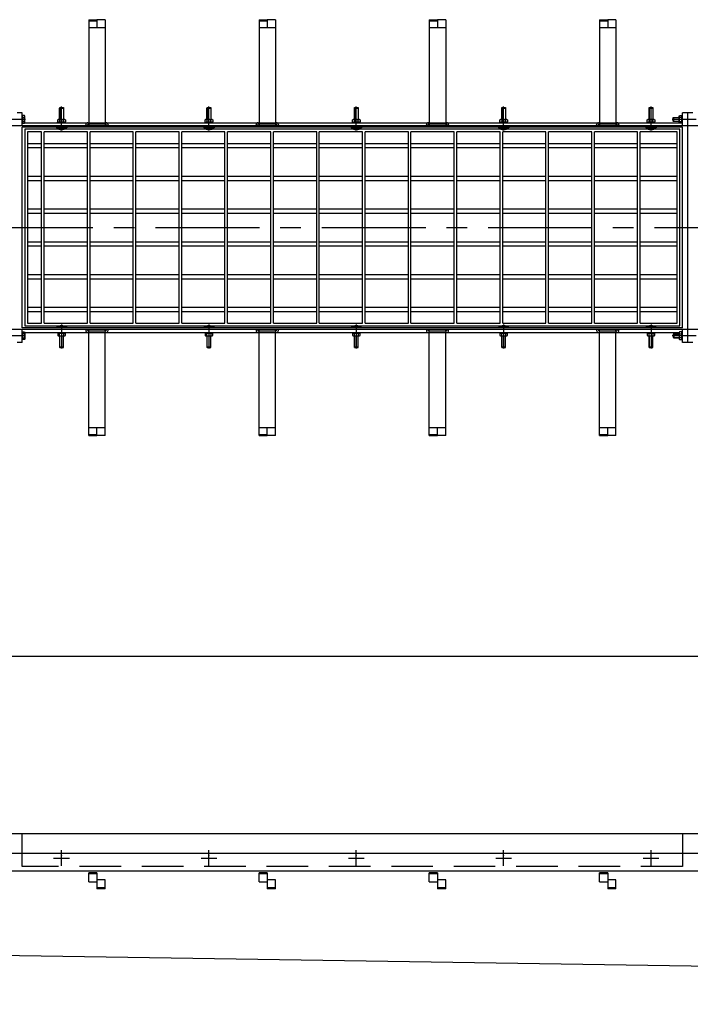
# Model space of a CAD drawing. Units: millimetres. Extents: x 0 to 12602, y -2 to 8913.
# Drawn here: x 1497 to 2521, y 4807 to 6309 of the extents above; entities that cross this region are included whole.
import ezdxf

# ---------------------------------------------------------------- set-up
doc = ezdxf.new("R2010")
doc.units = ezdxf.units.MM
doc.header["$LTSCALE"] = 127
doc.header["$MEASUREMENT"] = 0
doc.linetypes.add('CENTER', pattern=[2, 1.25, -0.25, 0.25, -0.25])
doc.linetypes.add('DASHED', pattern=[0.75, 0.5, -0.25])
for name, color, linetype in [('Katko', 6, 'DASHED'), ('Keski', 1, 'CENTER'), ('Mitat', 1, 'Continuous')]:
    doc.layers.add(name, color=color, linetype=linetype)
doc.styles.add('ROMANS', font='romans.shx')
doc.styles.get("Standard").update_dxf_attribs({"font": 'arial.ttf'})
doc.dimstyles.get("Standard").update_dxf_attribs({"dimtxt": 0.18, "dimasz": 0.18, "dimexe": 0.18, "dimexo": 0.0625, "dimgap": 0.09, "dimtad": 0, "dimtih": 1, "dimtoh": 1, "dimdec": 4, "dimzin": 0, "dimdsep": 46, "dimtxsty": 'Standard', "dimcen": 0.09, "dimadec": 0, "dimazin": 0, "dimtfac": 1, "dimtdec": 4, "dimtofl": 0, "dimtmove": 0, "dimatfit": 3, "dimfxl": 1, "dimtolj": 1, "dimtzin": 0, "dimarcsym": 0})

# ---------------------------------------------------------------- blocks, each defined once
blk = doc.blocks.new('*D28')
at = {"layer": 'Defpoints', "color": 0, "transparency": 16777216}
for p in [(6617.9, 5338.2), (463.9, 5037.2), (6617.9, 5037.2)]:
    blk.add_point(p, dxfattribs=at)
at = {"layer": 'Mitat', "color": 0, "lineweight": -2, "transparency": 16777216}
for p, q in [((463.9, 5059.2), (463.9, 5360.2)), ((6617.9, 5059.2), (6617.9, 5360.2)), ((518.9, 5338.2), (6562.9, 5338.2))]:
    blk.add_line(p, q, dxfattribs=at)
at = {"layer": 'Mitat', "color": 0, "transparency": 16777216}
for points in [[(518.9, 5347.4), (518.9, 5329.1), (463.9, 5338.2)], [(6562.9, 5347.4), (6562.9, 5329.1), (6617.9, 5338.2)]]:
    blk.add_solid(points, dxfattribs=at)
at = {"layer": 'Mitat', "color": 0, "transparency": 16777216, "insert": (3540.9, 5390.5), "char_height": 60.5, "attachment_point": 5, "style": 'ROMANS'}
blk.add_mtext('\\A1;6154', dxfattribs=at)

msp = doc.modelspace()

# ---------------------------------------------------------------- linework, layer by layer
for p, q in [((1602.4, 6309), (1614.9, 6309)), ((1602.4, 6309), (1602.4, 6151.9)), ((1614.9, 6309), (1614.9, 6307.5)), ((1627.4, 6309), (1614.9, 6309)), ((1627.4, 6309), (1627.4, 6151.9)), ((1862.4, 6309), (1874.9, 6309)), ((1862.4, 6309), (1862.4, 6151.9)), ((1874.9, 6309), (1874.9, 6307.5)), ((1887.4, 6309), (1874.9, 6309)), ((1887.4, 6309), (1887.4, 6151.9)), ((2122.4, 6309), (2134.9, 6309)), ((2122.4, 6309), (2122.4, 6151.9)), ((2134.9, 6309), (2134.9, 6307.5)), ((2147.4, 6309), (2134.9, 6309)), ((2147.4, 6309), (2147.4, 6151.9)), ((2382.4, 6309), (2394.9, 6309)), ((2382.4, 6309), (2382.4, 6151.9)), ((2394.9, 6309), (2394.9, 6307.5)), ((2407.4, 6309), (2394.9, 6309)), ((2407.4, 6309), (2407.4, 6151.9)), ((1602.4, 6307.5), (1614.9, 6307.5)), ((1602.4, 6296.9), (1627.4, 6296.9)), ((1614.9, 6307.5), (1614.9, 6296.9)), ((1862.4, 6307.5), (1874.9, 6307.5)), ((1862.4, 6296.9), (1887.4, 6296.9)), ((1874.9, 6307.5), (1874.9, 6296.9)), ((2122.4, 6307.5), (2134.9, 6307.5)), ((2122.4, 6296.9), (2147.4, 6296.9)), ((2134.9, 6307.5), (2134.9, 6296.9)), ((2382.4, 6307.5), (2394.9, 6307.5)), ((2382.4, 6296.9), (2407.4, 6296.9)), ((2394.9, 6307.5), (2394.9, 6296.9)), ((1557.9, 6173.9), (1558.2, 6174.9)), ((1557.9, 6156.9), (1557.9, 6173.9)), ((1557.9, 6173.9), (1563.9, 6173.9)), ((1558.2, 6174.9), (1563.6, 6174.9)), ((1563.6, 6174.9), (1563.9, 6173.9)), ((1563.9, 6173.9), (1563.9, 6156.9)), ((1782.9, 6173.9), (1783.2, 6174.9)), ((1782.9, 6156.9), (1782.9, 6173.9)), ((1782.9, 6173.9), (1788.9, 6173.9)), ((1783.2, 6174.9), (1788.6, 6174.9)), ((1788.6, 6174.9), (1788.9, 6173.9)), ((1788.9, 6173.9), (1788.9, 6156.9)), ((2007.9, 6173.9), (2008.2, 6174.9)), ((2007.9, 6156.9), (2007.9, 6173.9)), ((2007.9, 6173.9), (2013.9, 6173.9)), ((2008.2, 6174.9), (2013.6, 6174.9)), ((2013.6, 6174.9), (2013.9, 6173.9)), ((2013.9, 6173.9), (2013.9, 6156.9)), ((2232.9, 6173.9), (2233.2, 6174.9)), ((2232.9, 6156.9), (2232.9, 6173.9)), ((2232.9, 6173.9), (2238.9, 6173.9)), ((2233.2, 6174.9), (2238.6, 6174.9)), ((2238.6, 6174.9), (2238.9, 6173.9)), ((2238.9, 6173.9), (2238.9, 6156.9)), ((2457.9, 6173.9), (2458.2, 6174.9)), ((2457.9, 6156.9), (2457.9, 6173.9)), ((2457.9, 6173.9), (2463.9, 6173.9)), ((2458.2, 6174.9), (2463.6, 6174.9)), ((2463.6, 6174.9), (2463.9, 6173.9)), ((2463.9, 6173.9), (2463.9, 6156.9)), ((1500.9, 6166.9), (1492.9, 6166.9)), ((1500.9, 6146.9), (1500.9, 6166.9)), ((1501.2, 6161.9), (1500.9, 6161.9)), ((1500.9, 6161.9), (1500.9, 6151.9)), ((1504.4, 6162.7), (1501.2, 6162.7)), ((1501.2, 6162.7), (1501.2, 6151.2)), ((1501.2, 6151.9), (1501.2, 6161.9)), ((1501.2, 6159.9), (1504.4, 6159.9)), ((1504.9, 6161.9), (1504.4, 6162.7)), ((1504.9, 6151.9), (1504.9, 6161.9)), ((2494.9, 6159.6), (2495.9, 6159.9)), ((2494.9, 6154.3), (2494.9, 6159.6)), ((2495.9, 6159.9), (2503.9, 6159.9)), ((2495.9, 6153.9), (2495.9, 6159.9)), ((2503.9, 6161.9), (2504.4, 6162.7)), ((2503.9, 6151.9), (2503.9, 6161.9)), ((2504.4, 6162.7), (2507.4, 6162.7)), ((2507.4, 6159.9), (2504.4, 6159.9)), ((2507.4, 6162.7), (2507.9, 6161.9)), ((2507.9, 6150.9), (2507.9, 6162.9)), ((2508.9, 6162.9), (2507.9, 6162.9)), ((2508.9, 6146.9), (2508.9, 6166.9)), ((2516.9, 6166.9), (2508.9, 6166.9)), ((2524.9, 6166.9), (2516.9, 6166.9)), ((2516.9, 5816.9), (2516.9, 6166.9)), ((2516.9, 5816.9), (2516.9, 6166.9)), ((4564.9, 6146.9), (468.9, 6146.9)), ((1500.9, 6151.9), (2503.9, 6151.9)), ((1500.9, 6151.9), (1501.2, 6151.9)), ((2508.9, 6144.9), (1500.9, 6144.9)), ((1500.9, 5838.9), (1500.9, 6144.9)), ((1504.4, 6153.9), (1501.2, 6153.9)), ((1501.2, 6151.2), (1504.4, 6151.2)), ((1504.4, 6151.2), (1504.9, 6151.9)), ((1552.9, 6144.9), (1552.9, 6144.3)), ((1568.9, 6144.3), (1552.9, 6144.3)), ((1554.9, 6152.9), (1566.9, 6152.9)), ((1554.9, 6151.9), (1554.9, 6152.9)), ((1555.2, 6156.5), (1555.9, 6156.9)), ((1555.2, 6153.4), (1555.2, 6156.5)), ((1555.2, 6153.4), (1555.9, 6152.9)), ((1555.9, 6156.9), (1565.9, 6156.9)), ((1557.9, 6156.5), (1557.9, 6153.4)), ((1563.9, 6153.4), (1563.9, 6156.5)), ((1565.9, 6156.9), (1566.7, 6156.5)), ((1566.7, 6153.4), (1565.9, 6152.9)), ((1566.7, 6156.5), (1566.7, 6153.4)), ((1566.9, 6151.9), (1566.9, 6152.9)), ((1568.9, 6144.9), (1568.9, 6144.3)), ((1597.9, 6146.9), (1597.9, 6148.9)), ((1600.9, 6151.9), (1628.9, 6151.9)), ((1602.4, 6149.9), (1602.4, 6146.9)), ((1626.9, 6149.9), (1602.9, 6149.9)), ((1627.4, 6149.9), (1627.4, 6146.9)), ((1631.9, 6148.9), (1631.9, 6146.9)), ((1777.9, 6144.9), (1777.9, 6144.3)), ((1793.9, 6144.3), (1777.9, 6144.3)), ((1779.9, 6152.9), (1791.9, 6152.9)), ((1779.9, 6151.9), (1779.9, 6152.9)), ((1780.2, 6156.5), (1780.9, 6156.9)), ((1780.2, 6153.4), (1780.2, 6156.5)), ((1780.2, 6153.4), (1780.9, 6152.9)), ((1780.9, 6156.9), (1790.9, 6156.9)), ((1782.9, 6156.5), (1782.9, 6153.4)), ((1788.9, 6153.4), (1788.9, 6156.5)), ((1790.9, 6156.9), (1791.7, 6156.5)), ((1791.7, 6153.4), (1790.9, 6152.9)), ((1791.7, 6156.5), (1791.7, 6153.4)), ((1791.9, 6151.9), (1791.9, 6152.9)), ((1793.9, 6144.9), (1793.9, 6144.3)), ((1857.9, 6146.9), (1857.9, 6148.9)), ((1860.9, 6151.9), (1888.9, 6151.9)), ((1862.4, 6149.9), (1862.4, 6146.9)), ((1886.9, 6149.9), (1862.9, 6149.9)), ((1887.4, 6149.9), (1887.4, 6146.9)), ((1891.9, 6148.9), (1891.9, 6146.9)), ((2002.9, 6144.9), (2002.9, 6144.3)), ((2018.9, 6144.3), (2002.9, 6144.3)), ((2004.9, 6152.9), (2016.9, 6152.9)), ((2004.9, 6151.9), (2004.9, 6152.9)), ((2005.2, 6156.5), (2005.9, 6156.9)), ((2005.2, 6153.4), (2005.2, 6156.5)), ((2005.2, 6153.4), (2005.9, 6152.9)), ((2005.9, 6156.9), (2015.9, 6156.9)), ((2007.9, 6156.5), (2007.9, 6153.4)), ((2013.9, 6153.4), (2013.9, 6156.5)), ((2015.9, 6156.9), (2016.7, 6156.5)), ((2016.7, 6153.4), (2015.9, 6152.9)), ((2016.7, 6156.5), (2016.7, 6153.4)), ((2016.9, 6151.9), (2016.9, 6152.9)), ((2018.9, 6144.9), (2018.9, 6144.3)), ((2117.9, 6146.9), (2117.9, 6148.9)), ((2120.9, 6151.9), (2148.9, 6151.9)), ((2122.4, 6149.9), (2122.4, 6146.9)), ((2146.9, 6149.9), (2122.9, 6149.9)), ((2147.4, 6149.9), (2147.4, 6146.9)), ((2151.9, 6148.9), (2151.9, 6146.9)), ((2227.9, 6144.9), (2227.9, 6144.3)), ((2243.9, 6144.3), (2227.9, 6144.3)), ((2229.9, 6152.9), (2241.9, 6152.9)), ((2229.9, 6151.9), (2229.9, 6152.9)), ((2230.2, 6156.5), (2230.9, 6156.9)), ((2230.2, 6153.4), (2230.2, 6156.5)), ((2230.2, 6153.4), (2230.9, 6152.9)), ((2230.9, 6156.9), (2240.9, 6156.9)), ((2232.9, 6156.5), (2232.9, 6153.4)), ((2238.9, 6153.4), (2238.9, 6156.5)), ((2240.9, 6156.9), (2241.7, 6156.5)), ((2241.7, 6153.4), (2240.9, 6152.9)), ((2241.7, 6156.5), (2241.7, 6153.4)), ((2241.9, 6151.9), (2241.9, 6152.9)), ((2243.9, 6144.9), (2243.9, 6144.3)), ((2377.9, 6146.9), (2377.9, 6148.9)), ((2380.9, 6151.9), (2408.9, 6151.9)), ((2382.4, 6149.9), (2382.4, 6146.9)), ((2406.9, 6149.9), (2382.9, 6149.9)), ((2407.4, 6149.9), (2407.4, 6146.9)), ((2411.9, 6148.9), (2411.9, 6146.9)), ((2452.9, 6144.9), (2452.9, 6144.3)), ((2468.9, 6144.3), (2452.9, 6144.3)), ((2454.9, 6152.9), (2466.9, 6152.9)), ((2454.9, 6151.9), (2454.9, 6152.9)), ((2455.2, 6156.5), (2455.9, 6156.9)), ((2455.2, 6153.4), (2455.2, 6156.5)), ((2455.2, 6153.4), (2455.9, 6152.9)), ((2455.9, 6156.9), (2465.9, 6156.9)), ((2457.9, 6156.5), (2457.9, 6153.4)), ((2463.9, 6153.4), (2463.9, 6156.5)), ((2465.9, 6156.9), (2466.7, 6156.5)), ((2466.7, 6153.4), (2465.9, 6152.9)), ((2466.7, 6156.5), (2466.7, 6153.4)), ((2466.9, 6151.9), (2466.9, 6152.9)), ((2468.9, 6144.9), (2468.9, 6144.3)), ((2495.9, 6153.9), (2494.9, 6154.3)), ((2503.9, 6153.9), (2495.9, 6153.9)), ((2504.4, 6151.2), (2503.9, 6151.9)), ((2504.4, 6153.9), (2507.4, 6153.9)), ((2507.4, 6151.2), (2504.4, 6151.2)), ((2507.4, 6151.2), (2507.9, 6151.9)), ((2508.9, 6150.9), (2507.9, 6150.9)), ((2508.9, 5838.9), (2508.9, 6144.9)), ((2504.9, 6141.9), (1504.9, 6141.9)), ((1504.9, 6141.9), (1504.9, 5841.9)), ((1530.4, 6137.9), (1508.9, 6137.9)), ((1508.9, 6137.9), (1508.9, 5845.9)), ((1530.4, 5845.9), (1530.4, 6137.9)), ((1600.4, 6137.9), (1534.4, 6137.9)), ((1534.4, 5845.9), (1534.4, 6137.9)), ((1600.4, 5845.9), (1600.4, 6137.9)), ((1670.4, 6137.9), (1604.4, 6137.9)), ((1604.4, 5845.9), (1604.4, 6137.9)), ((1670.4, 5845.9), (1670.4, 6137.9)), ((1740.4, 6137.9), (1674.4, 6137.9)), ((1674.4, 5845.9), (1674.4, 6137.9)), ((1740.4, 5845.9), (1740.4, 6137.9)), ((1810.4, 6137.9), (1744.4, 6137.9)), ((1744.4, 5845.9), (1744.4, 6137.9)), ((1810.4, 5845.9), (1810.4, 6137.9)), ((1880.4, 6137.9), (1814.4, 6137.9)), ((1814.4, 5845.9), (1814.4, 6137.9)), ((1880.4, 5845.9), (1880.4, 6137.9)), ((1950.4, 6137.9), (1884.4, 6137.9)), ((1884.4, 5845.9), (1884.4, 6137.9)), ((1950.4, 5845.9), (1950.4, 6137.9)), ((2020.4, 6137.9), (1954.4, 6137.9)), ((1954.4, 5845.9), (1954.4, 6137.9)), ((2020.4, 5845.9), (2020.4, 6137.9)), ((2090.4, 6137.9), (2024.4, 6137.9)), ((2024.4, 5845.9), (2024.4, 6137.9)), ((2090.4, 5845.9), (2090.4, 6137.9)), ((2160.4, 6137.9), (2094.4, 6137.9)), ((2094.4, 5845.9), (2094.4, 6137.9)), ((2160.4, 5845.9), (2160.4, 6137.9)), ((2230.4, 6137.9), (2164.4, 6137.9)), ((2164.4, 5845.9), (2164.4, 6137.9)), ((2230.4, 5845.9), (2230.4, 6137.9)), ((2300.4, 6137.9), (2234.4, 6137.9)), ((2234.4, 5845.9), (2234.4, 6137.9)), ((2300.4, 5845.9), (2300.4, 6137.9)), ((2370.4, 6137.9), (2304.4, 6137.9)), ((2304.4, 5845.9), (2304.4, 6137.9)), ((2370.4, 5845.9), (2370.4, 6137.9)), ((2440.4, 6137.9), (2374.4, 6137.9)), ((2374.4, 5845.9), (2374.4, 6137.9)), ((2440.4, 5845.9), (2440.4, 6137.9)), ((2500.9, 6137.9), (2444.4, 6137.9)), ((2444.4, 5845.9), (2444.4, 6137.9)), ((2500.9, 5845.9), (2500.9, 6137.9)), ((2504.9, 5841.9), (2504.9, 6141.9)), ((1530.4, 6119.9), (1508.9, 6119.9)), ((1508.9, 6113.9), (1530.4, 6113.9)), ((1600.4, 6119.9), (1534.4, 6119.9)), ((1534.4, 6113.9), (1600.4, 6113.9)), ((1670.4, 6119.9), (1604.4, 6119.9)), ((1604.4, 6113.9), (1670.4, 6113.9)), ((1740.4, 6119.9), (1674.4, 6119.9)), ((1674.4, 6113.9), (1740.4, 6113.9)), ((1810.4, 6119.9), (1744.4, 6119.9)), ((1744.4, 6113.9), (1810.4, 6113.9)), ((1880.4, 6119.9), (1814.4, 6119.9)), ((1814.4, 6113.9), (1880.4, 6113.9)), ((1950.4, 6119.9), (1884.4, 6119.9)), ((1884.4, 6113.9), (1950.4, 6113.9)), ((2020.4, 6119.9), (1954.4, 6119.9)), ((1954.4, 6113.9), (2020.4, 6113.9)), ((2090.4, 6119.9), (2024.4, 6119.9)), ((2024.4, 6113.9), (2090.4, 6113.9)), ((2160.4, 6119.9), (2094.4, 6119.9)), ((2094.4, 6113.9), (2160.4, 6113.9)), ((2230.4, 6119.9), (2164.4, 6119.9)), ((2164.4, 6113.9), (2230.4, 6113.9)), ((2300.4, 6119.9), (2234.4, 6119.9)), ((2234.4, 6113.9), (2300.4, 6113.9)), ((2370.4, 6119.9), (2304.4, 6119.9)), ((2304.4, 6113.9), (2370.4, 6113.9)), ((2440.4, 6119.9), (2374.4, 6119.9)), ((2374.4, 6113.9), (2440.4, 6113.9)), ((2500.9, 6119.9), (2444.4, 6119.9)), ((2444.4, 6113.9), (2500.9, 6113.9)), ((1530.4, 6069.9), (1508.9, 6069.9)), ((1600.4, 6069.9), (1534.4, 6069.9)), ((1670.4, 6069.9), (1604.4, 6069.9)), ((1740.4, 6069.9), (1674.4, 6069.9)), ((1810.4, 6069.9), (1744.4, 6069.9)), ((1880.4, 6069.9), (1814.4, 6069.9)), ((1950.4, 6069.9), (1884.4, 6069.9)), ((2020.4, 6069.9), (1954.4, 6069.9)), ((2090.4, 6069.9), (2024.4, 6069.9)), ((2160.4, 6069.9), (2094.4, 6069.9)), ((2230.4, 6069.9), (2164.4, 6069.9)), ((2300.4, 6069.9), (2234.4, 6069.9)), ((2370.4, 6069.9), (2304.4, 6069.9)), ((2440.4, 6069.9), (2374.4, 6069.9)), ((2500.9, 6069.9), (2444.4, 6069.9)), ((1508.9, 6063.9), (1530.4, 6063.9)), ((1534.4, 6063.9), (1600.4, 6063.9)), ((1604.4, 6063.9), (1670.4, 6063.9)), ((1674.4, 6063.9), (1740.4, 6063.9)), ((1744.4, 6063.9), (1810.4, 6063.9)), ((1814.4, 6063.9), (1880.4, 6063.9)), ((1884.4, 6063.9), (1950.4, 6063.9)), ((1954.4, 6063.9), (2020.4, 6063.9)), ((2024.4, 6063.9), (2090.4, 6063.9)), ((2094.4, 6063.9), (2160.4, 6063.9)), ((2164.4, 6063.9), (2230.4, 6063.9)), ((2234.4, 6063.9), (2300.4, 6063.9)), ((2304.4, 6063.9), (2370.4, 6063.9)), ((2374.4, 6063.9), (2440.4, 6063.9)), ((2444.4, 6063.9), (2500.9, 6063.9)), ((1530.4, 6019.9), (1508.9, 6019.9)), ((1508.9, 6013.9), (1530.4, 6013.9)), ((1600.4, 6019.9), (1534.4, 6019.9)), ((1534.4, 6013.9), (1600.4, 6013.9)), ((1670.4, 6019.9), (1604.4, 6019.9)), ((1604.4, 6013.9), (1670.4, 6013.9)), ((1740.4, 6019.9), (1674.4, 6019.9)), ((1674.4, 6013.9), (1740.4, 6013.9)), ((1810.4, 6019.9), (1744.4, 6019.9)), ((1744.4, 6013.9), (1810.4, 6013.9)), ((1880.4, 6019.9), (1814.4, 6019.9)), ((1814.4, 6013.9), (1880.4, 6013.9)), ((1950.4, 6019.9), (1884.4, 6019.9)), ((1884.4, 6013.9), (1950.4, 6013.9)), ((2020.4, 6019.9), (1954.4, 6019.9)), ((1954.4, 6013.9), (2020.4, 6013.9)), ((2090.4, 6019.9), (2024.4, 6019.9)), ((2024.4, 6013.9), (2090.4, 6013.9)), ((2160.4, 6019.9), (2094.4, 6019.9)), ((2094.4, 6013.9), (2160.4, 6013.9)), ((2230.4, 6019.9), (2164.4, 6019.9)), ((2164.4, 6013.9), (2230.4, 6013.9)), ((2300.4, 6019.9), (2234.4, 6019.9)), ((2234.4, 6013.9), (2300.4, 6013.9)), ((2370.4, 6019.9), (2304.4, 6019.9)), ((2304.4, 6013.9), (2370.4, 6013.9)), ((2440.4, 6019.9), (2374.4, 6019.9)), ((2374.4, 6013.9), (2440.4, 6013.9)), ((2500.9, 6019.9), (2444.4, 6019.9)), ((2444.4, 6013.9), (2500.9, 6013.9)), ((1530.4, 5969.9), (1508.9, 5969.9)), ((1508.9, 5963.9), (1530.4, 5963.9)), ((1600.4, 5969.9), (1534.4, 5969.9)), ((1534.4, 5963.9), (1600.4, 5963.9)), ((1670.4, 5969.9), (1604.4, 5969.9)), ((1604.4, 5963.9), (1670.4, 5963.9)), ((1740.4, 5969.9), (1674.4, 5969.9)), ((1674.4, 5963.9), (1740.4, 5963.9)), ((1810.4, 5969.9), (1744.4, 5969.9)), ((1744.4, 5963.9), (1810.4, 5963.9)), ((1880.4, 5969.9), (1814.4, 5969.9)), ((1814.4, 5963.9), (1880.4, 5963.9)), ((1950.4, 5969.9), (1884.4, 5969.9)), ((1884.4, 5963.9), (1950.4, 5963.9)), ((2020.4, 5969.9), (1954.4, 5969.9)), ((1954.4, 5963.9), (2020.4, 5963.9)), ((2090.4, 5969.9), (2024.4, 5969.9)), ((2024.4, 5963.9), (2090.4, 5963.9)), ((2160.4, 5969.9), (2094.4, 5969.9)), ((2094.4, 5963.9), (2160.4, 5963.9)), ((2230.4, 5969.9), (2164.4, 5969.9)), ((2164.4, 5963.9), (2230.4, 5963.9)), ((2300.4, 5969.9), (2234.4, 5969.9)), ((2234.4, 5963.9), (2300.4, 5963.9)), ((2370.4, 5969.9), (2304.4, 5969.9)), ((2304.4, 5963.9), (2370.4, 5963.9)), ((2440.4, 5969.9), (2374.4, 5969.9)), ((2374.4, 5963.9), (2440.4, 5963.9)), ((2500.9, 5969.9), (2444.4, 5969.9)), ((2444.4, 5963.9), (2500.9, 5963.9)), ((1530.4, 5919.9), (1508.9, 5919.9)), ((1600.4, 5919.9), (1534.4, 5919.9)), ((1670.4, 5919.9), (1604.4, 5919.9)), ((1740.4, 5919.9), (1674.4, 5919.9)), ((1810.4, 5919.9), (1744.4, 5919.9)), ((1880.4, 5919.9), (1814.4, 5919.9)), ((1950.4, 5919.9), (1884.4, 5919.9)), ((2020.4, 5919.9), (1954.4, 5919.9)), ((2090.4, 5919.9), (2024.4, 5919.9)), ((2160.4, 5919.9), (2094.4, 5919.9)), ((2230.4, 5919.9), (2164.4, 5919.9)), ((2300.4, 5919.9), (2234.4, 5919.9)), ((2370.4, 5919.9), (2304.4, 5919.9)), ((2440.4, 5919.9), (2374.4, 5919.9)), ((2500.9, 5919.9), (2444.4, 5919.9)), ((1508.9, 5913.9), (1530.4, 5913.9)), ((1534.4, 5913.9), (1600.4, 5913.9)), ((1604.4, 5913.9), (1670.4, 5913.9)), ((1674.4, 5913.9), (1740.4, 5913.9)), ((1744.4, 5913.9), (1810.4, 5913.9)), ((1814.4, 5913.9), (1880.4, 5913.9)), ((1884.4, 5913.9), (1950.4, 5913.9)), ((1954.4, 5913.9), (2020.4, 5913.9)), ((2024.4, 5913.9), (2090.4, 5913.9)), ((2094.4, 5913.9), (2160.4, 5913.9)), ((2164.4, 5913.9), (2230.4, 5913.9)), ((2234.4, 5913.9), (2300.4, 5913.9)), ((2304.4, 5913.9), (2370.4, 5913.9)), ((2374.4, 5913.9), (2440.4, 5913.9)), ((2444.4, 5913.9), (2500.9, 5913.9)), ((1530.4, 5869.9), (1508.9, 5869.9)), ((1508.9, 5863.9), (1530.4, 5863.9)), ((1600.4, 5869.9), (1534.4, 5869.9)), ((1534.4, 5863.9), (1600.4, 5863.9)), ((1670.4, 5869.9), (1604.4, 5869.9)), ((1604.4, 5863.9), (1670.4, 5863.9)), ((1740.4, 5869.9), (1674.4, 5869.9)), ((1674.4, 5863.9), (1740.4, 5863.9)), ((1810.4, 5869.9), (1744.4, 5869.9)), ((1744.4, 5863.9), (1810.4, 5863.9)), ((1880.4, 5869.9), (1814.4, 5869.9)), ((1814.4, 5863.9), (1880.4, 5863.9)), ((1950.4, 5869.9), (1884.4, 5869.9)), ((1884.4, 5863.9), (1950.4, 5863.9)), ((2020.4, 5869.9), (1954.4, 5869.9)), ((1954.4, 5863.9), (2020.4, 5863.9)), ((2090.4, 5869.9), (2024.4, 5869.9)), ((2024.4, 5863.9), (2090.4, 5863.9)), ((2160.4, 5869.9), (2094.4, 5869.9)), ((2094.4, 5863.9), (2160.4, 5863.9)), ((2230.4, 5869.9), (2164.4, 5869.9)), ((2164.4, 5863.9), (2230.4, 5863.9)), ((2300.4, 5869.9), (2234.4, 5869.9)), ((2234.4, 5863.9), (2300.4, 5863.9)), ((2370.4, 5869.9), (2304.4, 5869.9)), ((2304.4, 5863.9), (2370.4, 5863.9)), ((2440.4, 5869.9), (2374.4, 5869.9)), ((2374.4, 5863.9), (2440.4, 5863.9)), ((2500.9, 5869.9), (2444.4, 5869.9)), ((2444.4, 5863.9), (2500.9, 5863.9)), ((1508.9, 5845.9), (1530.4, 5845.9)), ((1534.4, 5845.9), (1600.4, 5845.9)), ((1604.4, 5845.9), (1670.4, 5845.9)), ((1674.4, 5845.9), (1740.4, 5845.9)), ((1744.4, 5845.9), (1810.4, 5845.9)), ((1814.4, 5845.9), (1880.4, 5845.9)), ((1884.4, 5845.9), (1950.4, 5845.9)), ((1954.4, 5845.9), (2020.4, 5845.9)), ((2024.4, 5845.9), (2090.4, 5845.9)), ((2094.4, 5845.9), (2160.4, 5845.9)), ((2164.4, 5845.9), (2230.4, 5845.9)), ((2234.4, 5845.9), (2300.4, 5845.9)), ((2304.4, 5845.9), (2370.4, 5845.9)), ((2374.4, 5845.9), (2440.4, 5845.9)), ((2444.4, 5845.9), (2500.9, 5845.9)), ((468.9, 5836.9), (4564.9, 5836.9)), ((2508.9, 5838.9), (1500.9, 5838.9)), ((1500.9, 5816.9), (1500.9, 5836.9)), ((1500.9, 5831.9), (2503.9, 5831.9)), ((1500.9, 5831.9), (1501.2, 5831.9)), ((1500.9, 5821.9), (1500.9, 5831.9)), ((1501.2, 5832.7), (1504.4, 5832.7)), ((1501.2, 5821.2), (1501.2, 5832.7)), ((1501.2, 5831.9), (1501.2, 5821.9)), ((1504.4, 5829.9), (1501.2, 5829.9)), ((1504.4, 5832.7), (1504.9, 5831.9)), ((1504.9, 5841.9), (2504.9, 5841.9)), ((1504.9, 5831.9), (1504.9, 5821.9)), ((1568.9, 5839.5), (1552.9, 5839.5)), ((1552.9, 5838.9), (1552.9, 5839.5)), ((1554.9, 5831.9), (1554.9, 5830.9)), ((1554.9, 5830.9), (1566.9, 5830.9)), ((1555.2, 5830.5), (1555.9, 5830.9)), ((1555.2, 5830.5), (1555.2, 5827.4)), ((1555.2, 5827.4), (1555.9, 5826.9)), ((1557.9, 5827.4), (1557.9, 5830.5)), ((1563.9, 5830.5), (1563.9, 5827.4)), ((1566.7, 5830.5), (1565.9, 5830.9)), ((1565.9, 5826.9), (1566.7, 5827.4)), ((1566.7, 5827.4), (1566.7, 5830.5)), ((1566.9, 5831.9), (1566.9, 5830.9)), ((1568.9, 5838.9), (1568.9, 5839.5)), ((1597.9, 5836.9), (1597.9, 5834.9)), ((1600.9, 5831.9), (1628.9, 5831.9)), ((1602.4, 5834), (1602.4, 5836.9)), ((1602.4, 5674.8), (1602.4, 5831.9)), ((1626.9, 5833.9), (1602.9, 5833.9)), ((1627.4, 5834), (1627.4, 5836.9)), ((1627.4, 5674.8), (1627.4, 5831.9)), ((1631.9, 5834.9), (1631.9, 5836.9)), ((1793.9, 5839.5), (1777.9, 5839.5)), ((1777.9, 5838.9), (1777.9, 5839.5)), ((1779.9, 5831.9), (1779.9, 5830.9)), ((1779.9, 5830.9), (1791.9, 5830.9)), ((1780.2, 5830.5), (1780.9, 5830.9)), ((1780.2, 5830.5), (1780.2, 5827.4)), ((1780.2, 5827.4), (1780.9, 5826.9)), ((1782.9, 5827.4), (1782.9, 5830.5)), ((1788.9, 5830.5), (1788.9, 5827.4)), ((1791.7, 5830.5), (1790.9, 5830.9)), ((1790.9, 5826.9), (1791.7, 5827.4)), ((1791.7, 5827.4), (1791.7, 5830.5)), ((1791.9, 5831.9), (1791.9, 5830.9)), ((1793.9, 5838.9), (1793.9, 5839.5)), ((1857.9, 5836.9), (1857.9, 5834.9)), ((1860.9, 5831.9), (1888.9, 5831.9)), ((1862.4, 5834), (1862.4, 5836.9)), ((1862.4, 5674.8), (1862.4, 5831.9)), ((1886.9, 5833.9), (1862.9, 5833.9)), ((1887.4, 5834), (1887.4, 5836.9)), ((1887.4, 5674.8), (1887.4, 5831.9)), ((1891.9, 5834.9), (1891.9, 5836.9)), ((2018.9, 5839.5), (2002.9, 5839.5)), ((2002.9, 5838.9), (2002.9, 5839.5)), ((2004.9, 5831.9), (2004.9, 5830.9)), ((2004.9, 5830.9), (2016.9, 5830.9)), ((2005.2, 5830.5), (2005.9, 5830.9)), ((2005.2, 5830.5), (2005.2, 5827.4)), ((2005.2, 5827.4), (2005.9, 5826.9)), ((2007.9, 5827.4), (2007.9, 5830.5)), ((2013.9, 5830.5), (2013.9, 5827.4)), ((2016.7, 5830.5), (2015.9, 5830.9)), ((2015.9, 5826.9), (2016.7, 5827.4)), ((2016.7, 5827.4), (2016.7, 5830.5)), ((2016.9, 5831.9), (2016.9, 5830.9)), ((2018.9, 5838.9), (2018.9, 5839.5)), ((2117.9, 5836.9), (2117.9, 5834.9)), ((2120.9, 5831.9), (2148.9, 5831.9)), ((2122.4, 5834), (2122.4, 5836.9)), ((2122.4, 5674.8), (2122.4, 5831.9)), ((2146.9, 5833.9), (2122.9, 5833.9)), ((2147.4, 5834), (2147.4, 5836.9)), ((2147.4, 5674.8), (2147.4, 5831.9)), ((2151.9, 5834.9), (2151.9, 5836.9)), ((2243.9, 5839.5), (2227.9, 5839.5)), ((2227.9, 5838.9), (2227.9, 5839.5)), ((2229.9, 5831.9), (2229.9, 5830.9)), ((2229.9, 5830.9), (2241.9, 5830.9)), ((2230.2, 5830.5), (2230.9, 5830.9)), ((2230.2, 5830.5), (2230.2, 5827.4)), ((2230.2, 5827.4), (2230.9, 5826.9)), ((2232.9, 5827.4), (2232.9, 5830.5)), ((2238.9, 5830.5), (2238.9, 5827.4)), ((2241.7, 5830.5), (2240.9, 5830.9)), ((2240.9, 5826.9), (2241.7, 5827.4)), ((2241.7, 5827.4), (2241.7, 5830.5)), ((2241.9, 5831.9), (2241.9, 5830.9)), ((2243.9, 5838.9), (2243.9, 5839.5)), ((2377.9, 5836.9), (2377.9, 5834.9)), ((2380.9, 5831.9), (2408.9, 5831.9)), ((2382.4, 5834), (2382.4, 5836.9)), ((2382.4, 5674.8), (2382.4, 5831.9)), ((2406.9, 5833.9), (2382.9, 5833.9)), ((2407.4, 5834), (2407.4, 5836.9)), ((2407.4, 5674.8), (2407.4, 5831.9)), ((2411.9, 5834.9), (2411.9, 5836.9)), ((2468.9, 5839.5), (2452.9, 5839.5)), ((2452.9, 5838.9), (2452.9, 5839.5)), ((2454.9, 5831.9), (2454.9, 5830.9)), ((2454.9, 5830.9), (2466.9, 5830.9)), ((2455.2, 5830.5), (2455.9, 5830.9)), ((2455.2, 5830.5), (2455.2, 5827.4)), ((2455.2, 5827.4), (2455.9, 5826.9)), ((2457.9, 5827.4), (2457.9, 5830.5)), ((2463.9, 5830.5), (2463.9, 5827.4)), ((2466.7, 5830.5), (2465.9, 5830.9)), ((2465.9, 5826.9), (2466.7, 5827.4)), ((2466.7, 5827.4), (2466.7, 5830.5)), ((2466.9, 5831.9), (2466.9, 5830.9)), ((2468.9, 5838.9), (2468.9, 5839.5)), ((2495.9, 5829.9), (2494.9, 5829.6)), ((2494.9, 5829.6), (2494.9, 5824.3)), ((2503.9, 5829.9), (2495.9, 5829.9)), ((2495.9, 5829.9), (2495.9, 5823.9)), ((2504.4, 5832.7), (2503.9, 5831.9)), ((2503.9, 5831.9), (2503.9, 5821.9)), ((2507.4, 5832.7), (2504.4, 5832.7)), ((2504.4, 5829.9), (2507.4, 5829.9)), ((2507.4, 5832.7), (2507.9, 5831.9)), ((2507.9, 5832.9), (2507.9, 5820.9)), ((2508.9, 5832.9), (2507.9, 5832.9)), ((2508.9, 5816.9), (2508.9, 5836.9)), ((1500.9, 5816.9), (1492.9, 5816.9)), ((1501.2, 5821.9), (1500.9, 5821.9)), ((1501.2, 5823.9), (1504.4, 5823.9)), ((1504.4, 5821.2), (1501.2, 5821.2)), ((1504.9, 5821.9), (1504.4, 5821.2)), ((1555.9, 5826.9), (1565.9, 5826.9)), ((1557.9, 5826.9), (1557.9, 5809.9)), ((1563.9, 5809.9), (1563.9, 5826.9)), ((1780.9, 5826.9), (1790.9, 5826.9)), ((1782.9, 5826.9), (1782.9, 5809.9)), ((1788.9, 5809.9), (1788.9, 5826.9)), ((2005.9, 5826.9), (2015.9, 5826.9)), ((2007.9, 5826.9), (2007.9, 5809.9)), ((2013.9, 5809.9), (2013.9, 5826.9)), ((2230.9, 5826.9), (2240.9, 5826.9)), ((2232.9, 5826.9), (2232.9, 5809.9)), ((2238.9, 5809.9), (2238.9, 5826.9)), ((2455.9, 5826.9), (2465.9, 5826.9)), ((2457.9, 5826.9), (2457.9, 5809.9)), ((2463.9, 5809.9), (2463.9, 5826.9)), ((2494.9, 5824.3), (2495.9, 5823.9)), ((2495.9, 5823.9), (2503.9, 5823.9)), ((2503.9, 5821.9), (2504.4, 5821.2)), ((2507.4, 5823.9), (2504.4, 5823.9)), ((2504.4, 5821.2), (2507.4, 5821.2)), ((2507.4, 5821.2), (2507.9, 5821.9)), ((2508.9, 5820.9), (2507.9, 5820.9)), ((2516.9, 5816.9), (2508.9, 5816.9)), ((2524.9, 5816.9), (2516.9, 5816.9)), ((1557.9, 5809.9), (1558.2, 5808.9)), ((1557.9, 5809.9), (1563.9, 5809.9)), ((1558.2, 5808.9), (1563.6, 5808.9)), ((1563.6, 5808.9), (1563.9, 5809.9)), ((1782.9, 5809.9), (1783.2, 5808.9)), ((1782.9, 5809.9), (1788.9, 5809.9)), ((1783.2, 5808.9), (1788.6, 5808.9)), ((1788.6, 5808.9), (1788.9, 5809.9)), ((2007.9, 5809.9), (2008.2, 5808.9)), ((2007.9, 5809.9), (2013.9, 5809.9)), ((2008.2, 5808.9), (2013.6, 5808.9)), ((2013.6, 5808.9), (2013.9, 5809.9)), ((2232.9, 5809.9), (2233.2, 5808.9)), ((2232.9, 5809.9), (2238.9, 5809.9)), ((2233.2, 5808.9), (2238.6, 5808.9)), ((2238.6, 5808.9), (2238.9, 5809.9)), ((2457.9, 5809.9), (2458.2, 5808.9)), ((2457.9, 5809.9), (2463.9, 5809.9)), ((2458.2, 5808.9), (2463.6, 5808.9)), ((2463.6, 5808.9), (2463.9, 5809.9)), ((1602.4, 5686.9), (1627.4, 5686.9)), ((1614.9, 5676.3), (1614.9, 5686.9)), ((1862.4, 5686.9), (1887.4, 5686.9)), ((1874.9, 5676.3), (1874.9, 5686.9)), ((2122.4, 5686.9), (2147.4, 5686.9)), ((2134.9, 5676.3), (2134.9, 5686.9)), ((2382.4, 5686.9), (2407.4, 5686.9)), ((2394.9, 5676.3), (2394.9, 5686.9)), ((1602.4, 5676.3), (1614.9, 5676.3)), ((1602.4, 5674.8), (1614.9, 5674.8)), ((1614.9, 5674.8), (1614.9, 5676.3)), ((1627.4, 5674.8), (1614.9, 5674.8)), ((1862.4, 5676.3), (1874.9, 5676.3)), ((1862.4, 5674.8), (1874.9, 5674.8)), ((1874.9, 5674.8), (1874.9, 5676.3)), ((1887.4, 5674.8), (1874.9, 5674.8)), ((2122.4, 5676.3), (2134.9, 5676.3)), ((2122.4, 5674.8), (2134.9, 5674.8)), ((2134.9, 5674.8), (2134.9, 5676.3)), ((2147.4, 5674.8), (2134.9, 5674.8)), ((2382.4, 5676.3), (2394.9, 5676.3)), ((2382.4, 5674.8), (2394.9, 5674.8)), ((2394.9, 5674.8), (2394.9, 5676.3)), ((2407.4, 5674.8), (2394.9, 5674.8)), ((6612.9, 5067.2), (468.9, 5067.2)), ((6617.9, 5037.2), (463.9, 5037.2)), ((6613.9, 5010.3), (467.9, 5010.3)), ((1602.4, 4994.2), (1602.4, 5007.8)), ((1862.4, 4994.2), (1862.4, 5007.8)), ((2122.4, 4994.2), (2122.4, 5007.8)), ((2382.4, 4994.2), (2382.4, 5007.8)), ((1602.4, 4994.2), (1614.9, 4994.2)), ((1627.4, 4997.2), (1614.9, 4997.2)), ((1627.4, 4983.5), (1627.4, 4997.2)), ((1862.4, 4994.2), (1874.9, 4994.2)), ((1887.4, 4997.2), (1874.9, 4997.2)), ((1887.4, 4983.5), (1887.4, 4997.2)), ((2122.4, 4994.2), (2134.9, 4994.2)), ((2147.4, 4997.2), (2134.9, 4997.2)), ((2147.4, 4983.5), (2147.4, 4997.2)), ((2382.4, 4994.2), (2394.9, 4994.2)), ((2407.4, 4997.2), (2394.9, 4997.2)), ((2407.4, 4983.5), (2407.4, 4997.2)), ((498.9, 4897.1), (6272.9, 4807.2))]:
    msp.add_line(p, q)
for centre, radius, start, end in [((1500.9, 6161.9), 4, 330.3408, 0), ((1495.4, 6156.9), 9.47, 341.5286, 18.4714), ((2507.9, 6161.9), 4, 180, 209.6592), ((2513.4, 6156.9), 9.47, 161.5286, 198.4714), ((2503.9, 6161.9), 4, 330.3408, 0), ((2498.4, 6156.9), 9.47, 341.5286, 18.4714), ((1500.9, 6151.9), 4, 0, 29.6592), ((1560.9, 6153.9), 12.5, 230.1488, 309.8512), ((1555.9, 6152.9), 4, 60.3408, 90), ((1555.9, 6156.9), 4, 270, 299.6592), ((1560.9, 6147.5), 9.47, 71.5286, 108.4714), ((1560.9, 6162.4), 9.47, 251.5286, 288.4714), ((1565.9, 6152.9), 4, 90, 119.6592), ((1565.9, 6156.9), 4, 240.3408, 270), ((1600.9, 6148.9), 3, 90, 180), ((1602.9, 6146.9), 3, 90, 180), ((1626.9, 6146.9), 3, 0, 90), ((1628.9, 6148.9), 3, 0, 90), ((1785.9, 6153.9), 12.5, 230.1488, 309.8512), ((1780.9, 6152.9), 4, 60.3408, 90), ((1780.9, 6156.9), 4, 270, 299.6592), ((1785.9, 6147.5), 9.47, 71.5286, 108.4714), ((1785.9, 6162.4), 9.47, 251.5286, 288.4714), ((1790.9, 6152.9), 4, 90, 119.6592), ((1790.9, 6156.9), 4, 240.3408, 270), ((1860.9, 6148.9), 3, 90, 180), ((1862.9, 6146.9), 3, 90, 180), ((1886.9, 6146.9), 3, 0, 90), ((1888.9, 6148.9), 3, 0, 90), ((2010.9, 6153.9), 12.5, 230.1488, 309.8512), ((2005.9, 6152.9), 4, 60.3408, 90), ((2005.9, 6156.9), 4, 270, 299.6592), ((2010.9, 6147.5), 9.47, 71.5286, 108.4714), ((2010.9, 6162.4), 9.47, 251.5286, 288.4714), ((2015.9, 6152.9), 4, 90, 119.6592), ((2015.9, 6156.9), 4, 240.3408, 270), ((2120.9, 6148.9), 3, 90, 180), ((2122.9, 6146.9), 3, 90, 180), ((2146.9, 6146.9), 3, 0, 90), ((2148.9, 6148.9), 3, 0, 90), ((2235.9, 6153.9), 12.5, 230.1488, 309.8512), ((2230.9, 6152.9), 4, 60.3408, 90), ((2230.9, 6156.9), 4, 270, 299.6592), ((2235.9, 6147.5), 9.47, 71.5286, 108.4714), ((2235.9, 6162.4), 9.47, 251.5286, 288.4714), ((2240.9, 6152.9), 4, 90, 119.6592), ((2240.9, 6156.9), 4, 240.3408, 270), ((2380.9, 6148.9), 3, 90, 180), ((2382.9, 6146.9), 3, 90, 180), ((2406.9, 6146.9), 3, 0, 90), ((2408.9, 6148.9), 3, 0, 90), ((2460.9, 6153.9), 12.5, 230.1488, 309.8512), ((2455.9, 6152.9), 4, 60.3408, 90), ((2455.9, 6156.9), 4, 270, 299.6592), ((2460.9, 6147.5), 9.47, 71.5286, 108.4714), ((2460.9, 6162.4), 9.47, 251.5286, 288.4714), ((2465.9, 6152.9), 4, 90, 119.6592), ((2465.9, 6156.9), 4, 240.3408, 270), ((2507.9, 6151.9), 4, 150.3408, 180), ((2503.9, 6151.9), 4, 0, 29.6592), ((1560.9, 5830), 12.5, 50.1488, 129.8512), ((1785.9, 5830), 12.5, 50.1488, 129.8512), ((2010.9, 5830), 12.5, 50.1488, 129.8512), ((2235.9, 5830), 12.5, 50.1488, 129.8512), ((2460.9, 5830), 12.5, 50.1488, 129.8512), ((1500.9, 5831.9), 4, 330.3408, 0), ((1495.4, 5826.9), 9.47, 341.5286, 18.4714), ((1555.9, 5826.9), 4, 60.3408, 90), ((1555.9, 5830.9), 4, 270, 299.6592), ((1560.9, 5821.5), 9.47, 71.5286, 108.4714), ((1560.9, 5836.4), 9.47, 251.5286, 288.4714), ((1565.9, 5826.9), 4, 90, 119.6592), ((1565.9, 5830.9), 4, 240.3408, 270), ((1600.9, 5834.9), 3, 180, 270), ((1602.9, 5836.9), 3, 180, 270), ((1626.9, 5836.9), 3, 270, 0), ((1628.9, 5834.9), 3, 270, 0), ((1780.9, 5826.9), 4, 60.3408, 90), ((1780.9, 5830.9), 4, 270, 299.6592), ((1785.9, 5821.5), 9.47, 71.5286, 108.4714), ((1785.9, 5836.4), 9.47, 251.5286, 288.4714), ((1790.9, 5826.9), 4, 90, 119.6592), ((1790.9, 5830.9), 4, 240.3408, 270), ((1860.9, 5834.9), 3, 180, 270), ((1862.9, 5836.9), 3, 180, 270), ((1886.9, 5836.9), 3, 270, 0), ((1888.9, 5834.9), 3, 270, 0), ((2005.9, 5826.9), 4, 60.3408, 90), ((2005.9, 5830.9), 4, 270, 299.6592), ((2010.9, 5821.5), 9.47, 71.5286, 108.4714), ((2010.9, 5836.4), 9.47, 251.5286, 288.4714), ((2015.9, 5826.9), 4, 90, 119.6592), ((2015.9, 5830.9), 4, 240.3408, 270), ((2120.9, 5834.9), 3, 180, 270), ((2122.9, 5836.9), 3, 180, 270), ((2146.9, 5836.9), 3, 270, 0), ((2148.9, 5834.9), 3, 270, 0), ((2230.9, 5826.9), 4, 60.3408, 90), ((2230.9, 5830.9), 4, 270, 299.6592), ((2235.9, 5821.5), 9.47, 71.5286, 108.4714), ((2235.9, 5836.4), 9.47, 251.5286, 288.4714), ((2240.9, 5826.9), 4, 90, 119.6592), ((2240.9, 5830.9), 4, 240.3408, 270), ((2380.9, 5834.9), 3, 180, 270), ((2382.9, 5836.9), 3, 180, 270), ((2406.9, 5836.9), 3, 270, 0), ((2408.9, 5834.9), 3, 270, 0), ((2455.9, 5826.9), 4, 60.3408, 90), ((2455.9, 5830.9), 4, 270, 299.6592), ((2460.9, 5821.5), 9.47, 71.5286, 108.4714), ((2460.9, 5836.4), 9.47, 251.5286, 288.4714), ((2465.9, 5826.9), 4, 90, 119.6592), ((2465.9, 5830.9), 4, 240.3408, 270), ((2507.9, 5831.9), 4, 180, 209.6592), ((2513.4, 5826.9), 9.47, 161.5286, 198.4714), ((2503.9, 5831.9), 4, 330.3408, 0), ((2498.4, 5826.9), 9.47, 341.5286, 18.4714), ((1500.9, 5821.9), 4, 0, 29.6592), ((2507.9, 5821.9), 4, 150.3408, 180), ((2503.9, 5821.9), 4, 0, 29.6592)]:
    msp.add_arc(centre, radius, start, end)
at = {"color": 7, "linetype": 'Continuous', "lineweight": 0}
for p in [(1560.9, 5034.3), (1785.9, 5034.3), (2010.9, 5034.3), (2235.9, 5034.3), (2460.9, 5034.3)]:
    msp.add_point(p, dxfattribs=at)
at = {"layer": 'Katko'}
for p, q in [((1500.9, 5017.3), (1500.9, 5067.2)), ((2508.9, 5067.2), (2508.9, 5017.3)), ((2508.9, 5017.3), (1500.9, 5017.3))]:
    msp.add_line(p, q, dxfattribs=at)
at = {"layer": 'Keski'}
for p, q in [((1560.9, 6140), (1560.9, 6176.4)), ((1785.9, 6140), (1785.9, 6176.4)), ((2010.9, 6140), (2010.9, 6176.4)), ((2235.9, 6140), (2235.9, 6176.4)), ((2460.9, 6140), (2460.9, 6176.4)), ((1505.8, 6156.9), (1469.4, 6156.9)), ((2529.8, 6156.9), (2493.4, 6156.9)), ((434.1, 5991.9), (7666.2, 5991.9)), ((1560.9, 5843.9), (1560.9, 5807.5)), ((1785.9, 5843.9), (1785.9, 5807.5)), ((2010.9, 5843.9), (2010.9, 5807.5)), ((2235.9, 5843.9), (2235.9, 5807.5)), ((2460.9, 5843.9), (2460.9, 5807.5)), ((1505.8, 5826.9), (1469.4, 5826.9)), ((2529.8, 5826.9), (2493.4, 5826.9)), ((1560.9, 5018.2), (1560.9, 5042.4)), ((1785.9, 5018.2), (1785.9, 5042.4)), ((2010.9, 5018.2), (2010.9, 5042.4)), ((2235.9, 5018.2), (2235.9, 5042.4)), ((2460.9, 5018.2), (2460.9, 5042.4)), ((1548.8, 5030.3), (1573, 5030.3)), ((1773.8, 5030.3), (1798, 5030.3)), ((1998.8, 5030.3), (2023, 5030.3)), ((2223.8, 5030.3), (2248, 5030.3)), ((2448.8, 5030.3), (2473, 5030.3))]:
    msp.add_line(p, q, dxfattribs=at)
at = {"layer": 'Mitat'}
for p, q in [((1558.2, 6174.9), (1558.2, 6156.9)), ((1563.6, 6174.9), (1563.6, 6156.9)), ((1783.2, 6174.9), (1783.2, 6156.9)), ((1788.6, 6174.9), (1788.6, 6156.9)), ((2008.2, 6174.9), (2008.2, 6156.9)), ((2013.6, 6174.9), (2013.6, 6156.9)), ((2233.2, 6174.9), (2233.2, 6156.9)), ((2238.6, 6174.9), (2238.6, 6156.9)), ((2458.2, 6174.9), (2458.2, 6156.9)), ((2463.6, 6174.9), (2463.6, 6156.9)), ((2494.9, 6159.6), (2503.9, 6159.6)), ((2494.9, 6154.3), (2503.9, 6154.3)), ((2494.9, 5829.6), (2503.9, 5829.6)), ((1558.2, 5808.9), (1558.2, 5826.9)), ((1563.6, 5808.9), (1563.6, 5826.9)), ((1783.2, 5808.9), (1783.2, 5826.9)), ((1788.6, 5808.9), (1788.6, 5826.9)), ((2008.2, 5808.9), (2008.2, 5826.9)), ((2013.6, 5808.9), (2013.6, 5826.9)), ((2233.2, 5808.9), (2233.2, 5826.9)), ((2238.6, 5808.9), (2238.6, 5826.9)), ((2458.2, 5808.9), (2458.2, 5826.9)), ((2463.6, 5808.9), (2463.6, 5826.9)), ((2494.9, 5824.3), (2503.9, 5824.3)), ((1614.9, 5007.8), (1602.4, 5007.8)), ((1614.9, 5006.3), (1602.4, 5006.3)), ((1614.9, 5007.8), (1614.9, 4983.5)), ((1874.9, 5007.8), (1862.4, 5007.8)), ((1874.9, 5006.3), (1862.4, 5006.3)), ((1874.9, 5007.8), (1874.9, 4983.5)), ((2134.9, 5007.8), (2122.4, 5007.8)), ((2134.9, 5006.3), (2122.4, 5006.3)), ((2134.9, 5007.8), (2134.9, 4983.5)), ((2394.9, 5007.8), (2382.4, 5007.8)), ((2394.9, 5006.3), (2382.4, 5006.3)), ((2394.9, 5007.8), (2394.9, 4983.5)), ((1627.4, 4985), (1614.9, 4985)), ((1627.4, 4983.5), (1614.9, 4983.5)), ((1887.4, 4985), (1874.9, 4985)), ((1887.4, 4983.5), (1874.9, 4983.5)), ((2147.4, 4985), (2134.9, 4985)), ((2147.4, 4983.5), (2134.9, 4983.5)), ((2407.4, 4985), (2394.9, 4985)), ((2407.4, 4983.5), (2394.9, 4983.5))]:
    msp.add_line(p, q, dxfattribs=at)

# ---------------------------------------------------------------- dimensions: what is measured, and where the dimension line sits
dim = msp.add_linear_dim(base=(6617.9, 5338.2), p1=(463.9, 5037.2), p2=(6617.9, 5037.2), text='6154', dimstyle='Standard', override={"dimscale": 22, "dimtxt": 2.75, "dimasz": 2.5, "dimexe": 1, "dimexo": 1, "dimgap": 1, "dimtad": 1, "dimtih": 0, "dimdec": 0, "dimtxsty": 'ROMANS', "dimtdec": 0}, dxfattribs=at)
dim.commit()
dim.dimension.update_dxf_attribs({"geometry": '*D28', "text_midpoint": (3540.9, 5390.5)})

doc.saveas('drawing.dxf')
